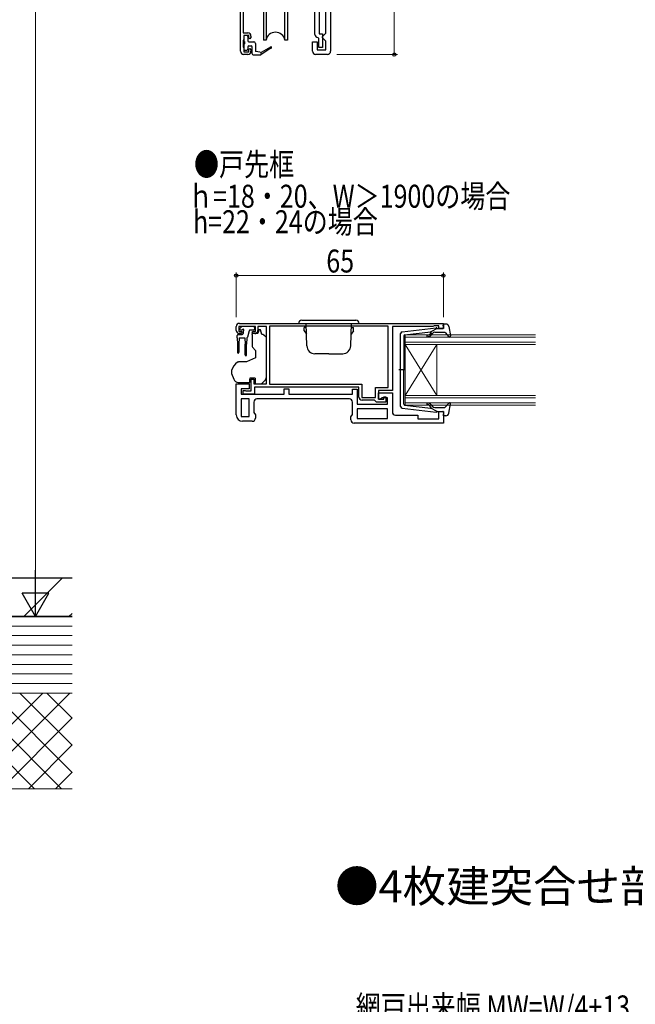
# Model space of a CAD drawing. Extents: x 0 to 990, y 0 to 1603.
# Drawn here: x 367 to 560, y 648 to 957 of the extents above; entities that cross this region are included whole.
import ezdxf

# ---------------------------------------------------------------- set-up
doc = ezdxf.new("R2010")
doc.units = 0
doc.layers.add('USER1', color=3, linetype='CONTINUOUS')
for name, color, linetype, lineweight in [('YKK_11', 7, 'CONTINUOUS', 30), ('YKK_12', 2, 'CONTINUOUS', 13), ('YKK_13', 4, 'CONTINUOUS', 30), ('YKK_D', 6, 'CONTINUOUS', 13), ('YSS_K', 3, 'CONTINUOUS', 13), ('YSS_KE', 3, 'CONTINUOUS', 30)]:
    doc.layers.add(name, color=color, linetype=linetype, lineweight=lineweight)
doc.styles.get("Standard").update_dxf_attribs({"font": 'txt.shx', "bigfont": 'extfont2.shx'})
doc.styles.add('text-b', font='extslim2.shx', dxfattribs={"width": 0.8, "bigfont": 'extfont2.shx'})

msp = doc.modelspace()

# ---------------------------------------------------------------- linework, layer by layer
at = {"layer": 'YKK_11', "linetype": 'ByBlock', "lineweight": -2, "ltscale": 0.5}
for p, q in [((464.66, 1018.83), (464.66, 946.83)), ((436.36, 946.83), (436.36, 1005.53)), ((461.06, 972.33), (461.06, 952.33)), ((463.16, 952.53), (463.16, 967.23)), ((437.26, 962.93), (437.26, 952.63)), ((459.76, 952.13), (459.76, 962.93)), ((437.26, 952.63), (438.66, 952.63)), ((438.96, 951.83), (437.46, 951.83)), ((437.46, 951.83), (437.46, 950.63)), ((438.96, 951.03), (438.96, 951.83)), ((439.66, 951.13), (439.26, 950.73)), ((439.66, 951.63), (439.66, 951.13)), ((460.96, 950.83), (460.68, 951.13)), ((461.06, 952.33), (462.16, 952.33)), ((462.16, 952.33), (462.16, 948.03)), ((462.16, 951.53), (462.66, 952.03)), ((462.16, 951.03), (462.16, 951.53)), ((462.66, 952.03), (463.16, 952.53)), ((437.36, 950.41), (437.26, 950.18)), ((437.26, 950.18), (437.26, 948.28)), ((437.26, 948.28), (437.36, 948.05)), ((437.46, 950.63), (437.36, 950.41)), ((437.36, 948.05), (437.46, 947.83)), ((439.26, 950.73), (438.96, 951.03)), ((458.96, 946.83), (458.96, 949.83)), ((458.96, 949.83), (460.46, 949.83)), ((460.46, 949.83), (460.46, 947.33)), ((460.96, 948.03), (460.96, 950.83)), ((462.16, 948.03), (460.96, 948.03)), ((462.66, 950.53), (462.16, 951.03)), ((463.16, 950.03), (462.66, 950.53)), ((463.16, 947.33), (463.16, 950.03)), ((438.66, 945.83), (437.36, 945.83)), ((437.46, 947.83), (437.46, 946.63)), ((437.46, 946.63), (438.96, 946.63)), ((438.96, 947.43), (439.26, 947.73)), ((438.96, 946.63), (438.96, 947.43)), ((439.26, 947.73), (439.66, 947.33)), ((439.66, 947.33), (439.66, 946.83)), ((463.66, 945.83), (459.96, 945.83)), ((460.46, 947.33), (463.16, 947.33)), ((435.05, 859.31), (435.05, 860.51)), ((441.05, 860.51), (435.85, 860.51)), ((435.85, 860.51), (435.85, 859.01)), ((435.85, 859.01), (436.65, 859.01)), ((436.05, 861.51), (500.05, 861.51)), ((436.95, 858.71), (436.55, 858.31)), ((436.65, 859.01), (436.95, 858.71)), ((439.95, 858.71), (440.25, 859.01)), ((440.35, 858.31), (439.95, 858.71)), ((440.25, 859.01), (441.05, 859.01)), ((441.05, 859.01), (441.05, 860.51)), ((444.55, 860.51), (441.85, 860.51)), ((441.85, 860.51), (441.85, 859.31)), ((444.55, 842.51), (444.55, 860.51)), ((482.75, 860.61), (445.45, 860.61)), ((482.75, 860.61), (445.45, 860.61)), ((445.45, 860.61), (445.45, 842.41)), ((482.75, 841.41), (482.75, 860.61)), ((496.75, 860.51), (484.05, 860.51)), ((484.05, 860.51), (484.05, 840.51)), ((496.97, 860.61), (496.75, 860.51)), ((497.19, 860.71), (496.97, 860.61)), ((498.65, 860.71), (497.19, 860.71)), ((498.65, 859.91), (498.65, 860.71)), ((500.05, 859.91), (498.65, 859.91)), ((500.05, 861.51), (500.05, 859.91)), ((436.55, 858.31), (436.05, 858.31)), ((440.85, 858.31), (440.35, 858.31)), ((439.75, 840.31), (439.75, 844.01)), ((439.75, 844.01), (440.55, 844.01)), ((440.55, 844.01), (440.55, 842.51)), ((435.05, 832.81), (435.05, 842.51)), ((435.05, 842.51), (439.05, 842.51)), ((439.05, 841.01), (436.55, 841.01)), ((436.55, 841.01), (436.55, 839.31)), ((437.25, 839.31), (437.25, 840.51)), ((437.25, 840.51), (437.65, 840.51)), ((437.65, 840.51), (437.87, 840.41)), ((437.87, 840.41), (438.09, 840.31)), ((438.09, 840.31), (439.75, 840.31)), ((439.05, 842.51), (439.05, 841.01)), ((440.55, 842.51), (444.55, 842.51)), ((473.55, 841.51), (440.75, 841.51)), ((440.75, 841.51), (440.75, 839.31)), ((445.45, 842.41), (474.45, 842.41)), ((450.05, 839.31), (450.05, 841.01)), ((450.05, 841.01), (451.55, 841.01)), ((451.55, 841.01), (451.55, 839.31)), ((471.55, 839.31), (471.55, 840.91)), ((471.55, 840.91), (473.05, 840.91)), ((473.05, 840.91), (473.05, 836.21)), ((473.55, 838.41), (473.55, 841.51)), ((474.45, 842.41), (474.45, 838.31)), ((478.75, 838.31), (478.75, 841.41)), ((478.75, 841.41), (482.75, 841.41)), ((484.05, 840.51), (479.65, 840.51)), ((479.65, 840.51), (479.65, 837.71)), ((436.55, 839.31), (450.05, 839.31)), ((439.05, 837.81), (436.55, 837.81)), ((436.55, 837.81), (436.55, 832.31)), ((440.75, 839.31), (437.25, 839.31)), ((439.05, 832.31), (439.05, 837.81)), ((439.05, 832.31), (439.05, 837.81)), ((470.55, 837.81), (441.55, 837.81)), ((451.55, 839.31), (471.55, 839.31)), ((474.45, 838.31), (478.75, 838.31)), ((478.45, 837.41), (474.55, 837.41)), ((478.75, 837.11), (478.45, 837.41)), ((479.05, 836.81), (478.75, 837.11)), ((479.65, 837.71), (479.65, 839.71)), ((479.65, 839.71), (484.05, 839.71)), ((479.65, 837.71), (481.35, 837.71)), ((480.35, 837.71), (479.65, 837.71)), ((480.85, 838.21), (480.35, 837.71)), ((482.55, 838.21), (480.85, 838.21)), ((481.35, 837.71), (481.35, 838.51)), ((481.35, 838.51), (482.05, 838.51)), ((482.05, 838.51), (482.05, 836.81)), ((482.55, 836.21), (482.55, 838.21)), ((484.05, 839.71), (484.05, 833.71)), ((440.55, 836.81), (440.55, 833.52)), ((471.55, 832.92), (471.55, 836.81)), ((473.05, 836.21), (482.55, 836.21)), ((482.55, 834.71), (473.05, 834.71)), ((482.55, 834.71), (473.05, 834.71)), ((473.05, 834.71), (473.05, 831.71)), ((482.05, 836.81), (479.05, 836.81)), ((482.55, 831.71), (482.55, 834.71)), ((498.65, 831.61), (498.65, 833.91)), ((498.65, 833.91), (500.05, 833.91)), ((500.05, 833.91), (500.05, 830.21)), ((436.55, 832.31), (439.05, 832.31)), ((440.05, 830.81), (437.05, 830.81)), ((440.55, 833.52), (441.05, 832.81)), ((441.05, 832.81), (441.05, 831.81)), ((471.05, 832.21), (471.55, 832.92)), ((471.05, 831.21), (471.05, 832.21)), ((473.05, 831.71), (482.55, 831.71)), ((485.05, 832.71), (492.05, 832.71)), ((492.05, 832.71), (492.05, 831.61)), ((492.05, 831.61), (498.65, 831.61)), ((500.05, 830.21), (472.05, 830.21))]:
    msp.add_line(p, q, dxfattribs=at)
for centre, radius, start, end in [((438.66, 951.63), 1, 0, 90), ((460.76, 952.13), 1, 180, 265.5883), ((437.36, 946.83), 1, 180, 270), ((438.66, 946.83), 1, 270, 360), ((459.96, 946.83), 1, 180, 270), ((463.66, 946.83), 1, 270, 360), ((436.05, 860.51), 1, 90, 180), ((436.05, 859.31), 1, 180, 270), ((440.85, 859.31), 1, 270, 360), ((441.55, 836.81), 1, 90, 180), ((470.55, 836.81), 1, 0, 90), ((474.55, 838.41), 1, 180, 270), ((437.05, 832.81), 2, 180, 270), ((440.05, 831.81), 1, 270, 360), ((472.05, 831.21), 1, 180, 270), ((485.05, 833.71), 1, 180, 270)]:
    msp.add_arc(centre, radius, start, end, dxfattribs=at)
at = {"layer": 'YKK_12', "linetype": 'Continuous'}
for p, q in [((488.05, 857.91), (529.01, 857.91)), ((488.05, 854.91), (488.05, 857.91)), ((529.01, 857.21), (488.05, 857.21)), ((488.05, 855.61), (529.01, 855.61)), ((529.01, 854.91), (488.05, 854.91)), ((488.05, 854.91), (488.05, 838.91)), ((488.05, 854.91), (498.05, 838.91)), ((488.05, 838.91), (498.05, 854.91)), ((498.05, 854.91), (498.05, 838.91)), ((488.05, 838.91), (529.01, 838.91)), ((488.05, 835.91), (488.05, 838.91)), ((529.01, 838.21), (488.05, 838.21)), ((488.05, 836.61), (529.01, 836.61)), ((529.01, 835.91), (488.05, 835.91))]:
    msp.add_line(p, q, dxfattribs=at)
at = {"layer": 'YKK_13', "linetype": 'Continuous', "ltscale": 0.5}
for p, q in [((443.6, 994.33), (443.6, 950.33)), ((444.39, 995.33), (444.39, 950.33)), ((450.31, 950.33), (450.31, 995.33)), ((451.1, 994.33), (451.1, 950.33)), ((444.39, 950.33), (443.6, 950.33)), ((451.1, 950.33), (450.31, 950.33)), ((455.6, 862.51), (472.6, 862.51)), ((454.6, 861.51), (473.6, 861.51)), ((456.98, 860.21), (456.4, 860.21)), ((456.4, 859.21), (456.4, 860.21)), ((456.4, 859.21), (457.05, 858.08)), ((457.21, 854.42), (456.97, 861.51)), ((470.98, 854.42), (471.22, 861.51)), ((471.8, 859.21), (471.15, 858.08)), ((471.21, 860.21), (471.8, 860.21)), ((471.8, 859.21), (471.8, 860.21)), ((464.1, 852.01), (459.71, 852.01)), ((464.1, 852.01), (468.48, 852.01))]:
    msp.add_line(p, q, dxfattribs=at)
at = {"layer": 'YKK_13'}
for p, q in [((437.46, 951.53), (437.46, 950.13)), ((438.36, 951.83), (437.76, 951.83)), ((438.66, 951.53), (438.66, 950.13)), ((437.46, 948.93), (437.46, 947.53)), ((437.76, 949.23), (437.76, 949.83)), ((438.66, 948.23), (438.66, 947.53)), ((438.96, 949.83), (440.56, 949.83)), ((438.96, 948.53), (439.76, 948.53)), ((440.06, 946.03), (440.06, 948.23)), ((441.06, 949.33), (441.06, 946.73)), ((442.96, 946.53), (445.85, 948.21)), ((437.76, 947.23), (438.36, 947.23)), ((440.36, 945.73), (442.76, 945.73)), ((442.56, 946.53), (441.06, 946.73)), ((445.85, 947.86), (442.76, 945.73)), ((436.18, 859.92), (436.68, 860.42)), ((436.73, 859.41), (436.4, 859.41)), ((440.5, 860.51), (436.9, 860.51)), ((437.2, 858.95), (437.2, 858.31)), ((439.14, 859.19), (438.61, 857.23)), ((440.5, 859.41), (439.43, 859.41)), ((440.8, 860.21), (440.8, 859.71)), ((442.65, 859.51), (442.15, 859.51)), ((442.15, 859.51), (442.15, 859.31)), ((443.05, 858.01), (442.65, 859.51)), ((435.3, 857.01), (435.3, 857.71)), ((435.3, 857.01), (435.4, 855.01)), ((435.6, 858.01), (436.9, 858.01)), ((436, 857.01), (435.9, 855.01)), ((436, 857.01), (437.7, 857.01)), ((437.7, 857.01), (437.8, 855.01)), ((438.4, 857.02), (438.3, 855.01)), ((441.68, 858.31), (440.05, 858.31)), ((440.05, 858.01), (440.05, 858.31)), ((440.05, 858.01), (440.05, 854.38)), ((443.34, 858.01), (443.05, 858.01)), ((444.4, 857.15), (443.69, 857.86)), ((444.55, 845.94), (444.55, 856.8)), ((435.4, 855.01), (435.4, 852.46)), ((435.9, 855.01), (435.9, 852.46)), ((437.8, 851.66), (437.8, 855.01)), ((438.3, 851.66), (438.3, 855.01)), ((440.16, 854.06), (441.05, 853.01)), ((441.05, 853.01), (441.05, 850.71)), ((438.26, 849.41), (435.71, 849.41)), ((441.05, 850.71), (438.26, 849.41)), ((433.55, 846.58), (433.55, 845.98)), ((433.58, 845.81), (434.24, 843.99)), ((435.65, 843.01), (439.35, 843.01)), ((439.35, 844.31), (439.35, 844.01)), ((440.95, 844.31), (439.35, 844.31)), ((439.35, 843.01), (439.35, 844.01)), ((440.95, 844.31), (440.95, 842.51)), ((442.95, 842.51), (443.96, 843.52)), ((444.55, 844.94), (444.55, 845.94)), ((440.95, 842.51), (442.95, 842.51))]:
    msp.add_line(p, q, dxfattribs=at)
at = {"layer": 'YKK_13', "ltscale": 0.5}
for p, q in [((487.09, 858.86), (497.83, 860.11)), ((487.91, 857.94), (496.15, 858.89)), ((496.16, 858.55), (495.84, 858.16)), ((498.15, 859.91), (496.15, 858.89)), ((497.41, 858.71), (500.41, 858.71)), ((498.15, 859.91), (499.85, 859.91)), ((500.13, 860.29), (499.96, 860.93)), ((500.81, 861.31), (500.25, 861.31)), ((500.63, 858.61), (501.82, 857.31)), ((501.8, 860.49), (502.34, 857.56)), ((486.65, 835.45), (486.65, 858.36)), ((487.65, 857.64), (487.65, 846.91)), ((496.22, 857.84), (496.65, 858.35)), ((488.22, 846.91), (486.09, 846.91)), ((487.65, 836.17), (487.65, 846.91)), ((487.09, 834.96), (497.83, 833.71)), ((487.91, 835.88), (496.15, 834.92)), ((496.16, 835.27), (495.84, 835.65)), ((498.15, 833.91), (496.15, 834.92)), ((496.22, 835.97), (496.65, 835.46)), ((497.41, 835.11), (500.41, 835.11)), ((498.15, 833.91), (499.85, 833.91)), ((500.63, 835.21), (501.82, 836.51)), ((501.8, 833.33), (502.34, 836.25)), ((500.13, 833.53), (499.96, 832.89)), ((500.81, 832.51), (500.25, 832.51))]:
    msp.add_line(p, q, dxfattribs=at)
at = {"layer": 'YKK_13'}
for centre, radius, start, end in [((437.76, 951.53), 0.3, 90, 180), ((438.36, 951.53), 0.3, 0, 90), ((437.76, 950.13), 0.3, 180, 270), ((437.76, 948.93), 0.3, 90, 180), ((438.96, 950.13), 0.3, 180, 270), ((438.96, 948.23), 0.3, 90, 180), ((439.76, 948.23), 0.3, 0, 90), ((440.56, 949.33), 0.5, 0, 90), ((445.95, 948.03), 0.2, 239.9859, 119.9859), ((437.76, 947.53), 0.3, 180, 270), ((438.36, 947.53), 0.3, 270, 0), ((440.36, 946.03), 0.3, 180, 270), ((442.76, 946.53), 0.2, 180, 0), ((436.4, 859.71), 0.3, 135, 270), ((436.9, 860.21), 0.3, 90, 135), ((436.73, 859.71), 0.3, 270, 326.9443), ((437.2, 859.41), 0.25, 303.0557, 146.9443), ((437.5, 858.95), 0.3, 123.0557, 180), ((439.43, 859.11), 0.3, 90, 165), ((440.5, 860.21), 0.3, 0, 90), ((440.5, 859.71), 0.3, 270, 0), ((440.85, 859.31), 1.3, 309.7152, 0), ((435.6, 857.71), 0.3, 90, 180), ((436.9, 858.31), 0.3, 270, 0), ((438.32, 857.31), 0.3, 284.1378, 345), ((443.34, 857.51), 0.5, 45, 90), ((444.05, 856.8), 0.5, 0, 45), ((435.65, 852.46), 0.25, 180, 0), ((440.55, 854.38), 0.5, 180, 220), ((438.35, 845.26), 5, 125.7954, 162.8538), ((438.05, 851.66), 0.25, 180, 0), ((434.05, 846.58), 0.5, 162.8538, 180), ((434.05, 845.98), 0.5, 180, 200), ((435.65, 844.51), 1.5, 200, 270), ((442.55, 844.94), 2, 315, 341.6867), ((442.55, 844.94), 2, 341.6867, 0)]:
    msp.add_arc(centre, radius, start, end, dxfattribs=at)
at = {"layer": 'YKK_13', "linetype": 'Continuous', "ltscale": 0.5}
for centre, radius, start, end in [((447.35, 949.83), 3, 9.5941, 170.4059), ((455.6, 861.51), 1, 90, 180), ((472.6, 861.51), 1, 0, 90), ((459.71, 854.51), 2.5, 182, 270), ((468.48, 854.51), 2.5, 270, 358)]:
    msp.add_arc(centre, radius, start, end, dxfattribs=at)
at = {"layer": 'YKK_13', "ltscale": 0.5}
for centre, radius, start, end in [((487.15, 858.36), 0.5, 96.6209, 180), ((496.01, 858.68), 0.2, 320, 96.6209), ((497.41, 857.71), 1, 90, 140), ((497.86, 859.81), 0.3, 19.4712, 96.6209), ((499.85, 860.21), 0.3, 270, 15.5654), ((500.25, 861.01), 0.3, 90, 195.5654), ((500.41, 858.41), 0.3, 42.3553, 90), ((500.81, 860.31), 1, 10.5121, 90), ((487.95, 857.64), 0.3, 96.6209, 180), ((495.07, 857.56), 0.25, 90, 270), ((495.07, 858.81), 1, 270, 320), ((495.07, 858.81), 1.5, 270, 320), ((502.05, 857.51), 0.3, 222.3553, 10.5121), ((487.15, 835.45), 0.5, 180, 263.3791), ((487.95, 836.17), 0.3, 180, 263.3791), ((495.07, 836.26), 0.25, 90, 270), ((495.07, 835.01), 1.5, 40, 90), ((495.07, 835.01), 1, 40, 90), ((496.01, 835.14), 0.2, 263.3791, 40), ((497.41, 836.11), 1, 220, 270), ((497.86, 834.01), 0.3, 263.3791, 340.5288), ((499.85, 833.61), 0.3, 344.4346, 90), ((500.41, 835.41), 0.3, 270, 317.6447), ((502.05, 836.31), 0.3, 349.4879, 137.6447), ((500.25, 832.81), 0.3, 164.4346, 270), ((500.81, 833.51), 1, 270, 349.4879)]:
    msp.add_arc(centre, radius, start, end, dxfattribs=at)
at = {"layer": 'YKK_13'}
for points in [[(435.56, 849.38), (435.51, 849.37), (435.46, 849.34), (435.42, 849.31)], [(435.56, 849.38), (435.61, 849.4), (435.66, 849.41), (435.71, 849.41)]]:
    msp.add_open_spline(points, degree=3, dxfattribs=at)
at = {"layer": 'YKK_D'}
for p, q in [((372, 1156.52), (372, 777.98)), ((484.66, 1019.83), (484.66, 945.83)), ((466.66, 945.83), (485.66, 945.83)), ((435.05, 863.51), (435.05, 877.51)), ((500.05, 863.51), (500.05, 877.51)), ((435.05, 876.51), (500.05, 876.51))]:
    msp.add_line(p, q, dxfattribs=at)
at = {"layer": 'YKK_D', "lineweight": -2}
for p, q in [((372, 769.58), (372, 784.13)), ((372, 769.58), (367.8, 776.85)), ((376.2, 776.85), (367.8, 776.85)), ((372, 769.58), (376.2, 776.85))]:
    msp.add_line(p, q, dxfattribs=at)
at = {"layer": 'YKK_D', "linetype": 'ByBlock', "lineweight": -2}
for centre in [(484.66, 945.83), (435.05, 876.51), (500.05, 876.51)]:
    msp.add_circle(centre, 0.51, dxfattribs=at)
at = {"layer": 'YSS_K', "linetype": 'Continuous'}
for p, q in [((368.39, 769.58), (380.39, 781.58)), ((382.53, 769.58), (383.5, 770.55)), ((371.67, 715.58), (341.67, 745.58)), ((344.34, 715.58), (374.34, 745.58)), ((380.15, 715.58), (350.15, 745.58)), ((352.82, 715.58), (382.82, 745.58)), ((383.5, 720.71), (358.64, 745.58)), ((383.5, 729.2), (367.12, 745.58)), ((383.5, 737.68), (375.61, 745.58)), ((361.31, 715.58), (383.5, 737.77)), ((369.79, 715.58), (383.5, 729.29)), ((378.28, 715.58), (383.5, 720.8))]:
    msp.add_line(p, q, dxfattribs=at)
at = {"layer": 'YSS_K', "linetype": 'Continuous', "ltscale": 1.5}
for p, q in [((383.5, 766.58), (215.5, 766.58)), ((383.5, 763.58), (215.5, 763.58)), ((383.5, 760.58), (215.5, 760.58)), ((383.5, 757.58), (215.5, 757.58)), ((383.5, 754.58), (215.5, 754.58)), ((383.5, 751.58), (215.5, 751.58)), ((383.5, 748.58), (215.5, 748.58)), ((260, 745.58), (383.5, 745.58)), ((260, 715.58), (383.5, 715.58))]:
    msp.add_line(p, q, dxfattribs=at)
at = {"layer": 'YSS_KE', "linetype": 'Continuous', "ltscale": 1.5}
for p, q in [((383.5, 781.58), (191.6, 781.58)), ((191.6, 769.58), (383.5, 769.58)), ((383.5, 769.58), (215.5, 769.58))]:
    msp.add_line(p, q, dxfattribs=at)

# ---------------------------------------------------------------- texts
at = {"layer": 'USER1', "style": 'text-b', "width": 0.8}
for s, p in [('●戸先框', (421.78, 907.79)), ('ｈ=18・20、W＞1900の場合', (419.93, 897.79)), ('h=22・24の場合', (421.47, 889.79))]:
    msp.add_text(s, height=7.2, dxfattribs=at).set_placement(p)
at = {"layer": 'USER1'}
msp.add_text('●4枚建突合せ部', height=10, dxfattribs=at).set_placement((466.09, 679.99))
at = {"layer": 'YKK_D', "style": 'text-b', "width": 0.8}
for s, p in [('65', (463.32, 877.47)), ('網戸出来幅 MW=W/4+13', (472.55, 643.53))]:
    msp.add_text(s, height=7.2, dxfattribs=at).set_placement(p)

doc.saveas('drawing.dxf')
